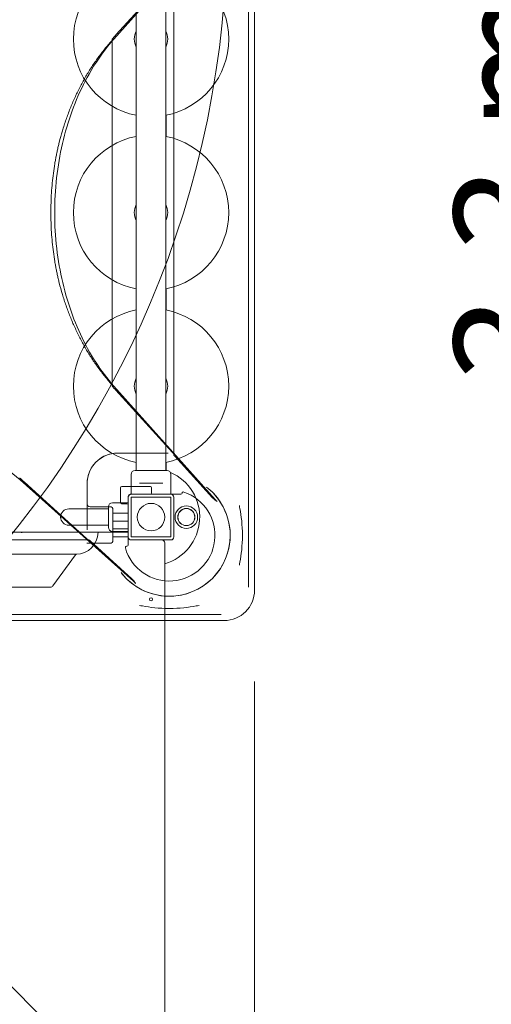
# Model space of a CAD drawing. Units: millimetres. Extents: x 13105 to 20401, y 7932 to 14668.
# Drawn here: x 17811 to 18585, y 9654 to 11271 of the extents above; entities that cross this region are included whole.
import ezdxf

# ---------------------------------------------------------------- set-up
doc = ezdxf.new("R2010")
doc.units = ezdxf.units.MM
doc.header["$LTSCALE"] = 75
doc.layers.add('Dimension (ISO)', color=7, linetype='Continuous', lineweight=18)
doc.layers.add('Visible (ISO)', color=7, linetype='Continuous', lineweight=18)
doc.layers.add('Fall Zone', color=5, linetype='Continuous', lineweight=20, true_color=0x0000ff)
doc.styles.add('Note Text (ISO)', font='tahoma.ttf')
doc.dimstyles.new('Aplay Dimension Styles M', dxfattribs={"dimscale": 75, "dimtxt": 2.5, "dimasz": 2.5, "dimexe": 3.175, "dimexo": 2, "dimgap": 0.762, "dimtad": 1, "dimdec": 1, "dimlfac": 0.001, "dimrnd": 1e-08, "dimzin": 0, "dimdsep": 46, "dimtxsty": 'Note Text (ISO)', "dimcen": 0.09, "dimdle": 10, "dimclrd": 256, "dimclre": 256, "dimclrt": 7, "dimadec": 0, "dimazin": 0, "dimtfac": 1.40208, "dimtofl": 0, "dimtmove": 0, "dimatfit": 3, "dimfxl": 1, "dimtolj": 1, "dimtzin": 0, "dimlwd": -1, "dimlwe": -1, "dimarcsym": 0})

# ---------------------------------------------------------------- blocks, each defined once
blk = doc.blocks.new('*D39')
at = {"layer": 'Defpoints', "color": 0, "transparency": 16777216}
for p in [(16067, 12626.2), (18026.4, 9374.2), (18776.4, 9374.2)]:
    blk.add_point(p, dxfattribs=at)
at = {"layer": 'Dimension (ISO)', "transparency": 16777216}
for p, q in [((16217, 12626.2), (19014.5, 12626.2)), ((18776.4, 12438.7), (18776.4, 9561.7)), ((18176.4, 9374.2), (19014.5, 9374.2))]:
    blk.add_line(p, q, dxfattribs=at)
for points in [[(18745.1, 12438.7), (18807.6, 12438.7), (18776.4, 12626.2)], [(18745.1, 9561.7), (18807.6, 9561.7), (18776.4, 9374.2)]]:
    blk.add_solid(points, dxfattribs=at)
at = {"layer": 'Dimension (ISO)', "color": 7, "transparency": 16777216, "insert": (18523.9, 11000.2), "char_height": 187.5, "attachment_point": 2, "rotation": 90, "style": 'Note Text (ISO)'}
blk.add_mtext('\\A1;3.3 m', dxfattribs=at)
blk = doc.blocks.new('*D40')
at = {"layer": 'Defpoints', "color": 0, "transparency": 16777216}
for p in [(14548.9, 10657.1), (18196.4, 10334.2), (18196.4, 9134.2)]:
    blk.add_point(p, dxfattribs=at)
at = {"layer": 'Dimension (ISO)', "transparency": 16777216}
for p, q in [((14548.9, 10507.1), (14548.9, 8896.1)), ((18196.4, 10184.2), (18196.4, 8896.1)), ((14736.4, 9134.2), (18008.9, 9134.2))]:
    blk.add_line(p, q, dxfattribs=at)
for points in [[(14736.4, 9165.5), (14736.4, 9103), (14548.9, 9134.2)], [(18008.9, 9165.5), (18008.9, 9103), (18196.4, 9134.2)]]:
    blk.add_solid(points, dxfattribs=at)
at = {"layer": 'Dimension (ISO)', "color": 7, "transparency": 16777216, "insert": (16372.6, 9386.7), "char_height": 187.5, "attachment_point": 2, "style": 'Note Text (ISO)'}
blk.add_mtext('\\A1;3.6 m', dxfattribs=at)
blk = doc.blocks.new('*D41')
at = {"layer": 'Defpoints', "color": 0, "transparency": 16777216}
for p in [(16551.4, 14079.2), (17993.6, 7932.7), (20093.6, 7932.7)]:
    blk.add_point(p, dxfattribs=at)
at = {"layer": 'Dimension (ISO)', "transparency": 16777216}
for p, q in [((16701.4, 14079.2), (20331.8, 14079.2)), ((20093.6, 13891.7), (20093.6, 8120.2)), ((18143.6, 7932.7), (20331.8, 7932.7))]:
    blk.add_line(p, q, dxfattribs=at)
for points in [[(20062.4, 13891.7), (20124.9, 13891.7), (20093.6, 14079.2)], [(20062.4, 8120.2), (20124.9, 8120.2), (20093.6, 7932.7)]]:
    blk.add_solid(points, dxfattribs=at)
at = {"layer": 'Dimension (ISO)', "color": 7, "transparency": 16777216, "insert": (19841.6, 11006), "char_height": 187.5, "attachment_point": 2, "rotation": 90, "style": 'Note Text (ISO)'}
blk.add_mtext('\\A1;6.1 m', dxfattribs=at)

msp = doc.modelspace()

# ---------------------------------------------------------------- linework, layer by layer
at = {"layer": 'Fall Zone', "color": 30, "true_color": 0xff8000}
msp.add_arc((18048.9, 10476.71), 1500, 0, 90, dxfattribs=at)
at = {"layer": 'Fall Zone'}
for centre in [(16551.4, 11429.21), (18051.4, 10429.21)]:
    msp.add_arc(centre, 1600, 270, 0, dxfattribs=at)
at = {"layer": 'Visible (ISO)', "color": 9, "true_color": 0xc0c0c0}
for p, q in [((18186.4, 11569.43), (18186.4, 10338.99)), ((18196.4, 11574.21), (18196.4, 10334.21)), ((18196.4, 10334.21), (18196.4, 11574.21)), ((17965.5, 11239.18), (18131.7, 11425.6)), ((18186.4, 10509.21), (18186.4, 11399.21)), ((18063.8, 11351.52), (18063.8, 10556.9)), ((17968.77, 11245.95), (18061.82, 11348.21)), ((18063.8, 10558.35), (18063.8, 11350.07)), ((17962.47, 11236.61), (17962.47, 11238.05)), ((17962.47, 11238.05), (17962.47, 10670.36)), ((17966, 11242.88), (17963.19, 11239.73)), ((17962.47, 10671.81), (17962.47, 11236.61)), ((17962.47, 10670.36), (17962.47, 10671.81)), ((17963.19, 10668.69), (17966, 10665.54)), ((18131.7, 10482.81), (17965.5, 10669.23)), ((18061.82, 10560.21), (17968.77, 10662.47)), ((18035.26, 10559.21), (17971.4, 10559.21)), ((17971.4, 10559.21), (18054.76, 10559.21)), ((18035.26, 10559.21), (18048.28, 10559.21)), ((18054.76, 10559.21), (18048.28, 10559.21)), ((18063.8, 10556.9), (18063.8, 10558.35)), ((18127.55, 10485.87), (18065.4, 10554.18)), ((17811.37, 10515.11), (17997.79, 10348.9)), ((17815.07, 10514.61), (17811.92, 10517.41)), ((17818.14, 10511.84), (17920.4, 10418.79)), ((17921.4, 10509.21), (17921.4, 10445.35)), ((17921.4, 10476.21), (17921.4, 10509.21)), ((17976.4, 10478.21), (17976.4, 10502.21)), ((17976.4, 10502.21), (17976.4, 10478.21)), ((17978.4, 10504.21), (18025.4, 10504.21)), ((18025.4, 10504.21), (17978.4, 10504.21)), ((18027.4, 10502.21), (18027.4, 10493.71)), ((18027.4, 10493.71), (18027.4, 10502.21)), ((18186.4, 10426.8), (18186.4, 10509.21)), ((18058.9, 10491.71), (18075.4, 10491.71)), ((18075.4, 10491.71), (18058.9, 10491.71)), ((18131.12, 10482.62), (18135.23, 10479.56)), ((17921.4, 10476.21), (17921.4, 10466.21)), ((17921.4, 10433.19), (17921.4, 10466.21)), ((17958.9, 10471.21), (17926.4, 10471.21)), ((17926.4, 10471.21), (17958.9, 10471.21)), ((17963.9, 10416.21), (17963.9, 10466.21)), ((17963.9, 10466.21), (17963.9, 10416.21)), ((17986.9, 10476.21), (17978.4, 10476.21)), ((17978.4, 10476.21), (17986.9, 10476.21)), ((17921.4, 10433.19), (17921.4, 10445.35)), ((17963.9, 10447.71), (17963.9, 10460.71)), ((17988.9, 10460.71), (17963.9, 10460.71)), ((17988.9, 10447.71), (17963.9, 10447.71)), ((17963.9, 10421.71), (17963.9, 10434.71)), ((17988.9, 10434.71), (17963.9, 10434.71)), ((17923.71, 10416.81), (17129.09, 10416.81)), ((17130.53, 10416.81), (17922.26, 10416.81)), ((17922.26, 10416.81), (17923.71, 10416.81)), ((17926.43, 10415.21), (17994.73, 10353.06)), ((17988.9, 10421.71), (17963.9, 10421.71)), ((17988.9, 10408.21), (17988.9, 10421.71)), ((17988.9, 10421.71), (17988.9, 10408.21)), ((18186.4, 10425.25), (18186.4, 10426.8)), ((18186.4, 10425.25), (18186.4, 10338.99)), ((17922.93, 10411.21), (17920.75, 10411.21)), ((17958.9, 10411.21), (17920.75, 10411.21)), ((17922.93, 10411.21), (17958.9, 10411.21)), ((17986.19, 10406.21), (17986.9, 10406.21)), ((17986.9, 10406.21), (17986.19, 10406.21)), ((17997.98, 10349.49), (18001.05, 10345.38)), ((18146.4, 10284.21), (16906.4, 10284.21)), ((16906.4, 10284.21), (18146.4, 10284.21)), ((18141.62, 10294.21), (16911.18, 10294.21)), ((17081.4, 10294.21), (17971.4, 10294.21)), ((17971.4, 10294.21), (18053.81, 10294.21)), ((18053.81, 10294.21), (18055.36, 10294.21)), ((18141.62, 10294.21), (18055.36, 10294.21))]:
    msp.add_line(p, q, dxfattribs=at)
at = {"layer": 'Visible (ISO)'}
for p, q in [((18002.25, 11377.71), (18002.25, 10530.71)), ((18050.55, 11377.71), (18050.55, 10530.71)), ((18051.4, 11079.23), (18051.4, 11114.18)), ((18051.4, 10794.23), (18051.4, 10829.18)), ((18051.4, 10530.71), (18051.4, 10544.18)), ((18000.15, 10530.71), (18052.65, 10530.71)), ((17993.65, 10491.71), (17993.65, 10524.21)), ((18059.15, 10516.96), (18059.15, 10524.21)), ((18011.28, 10509.71), (18007.23, 10509.71)), ((18011.28, 10509.71), (18041.52, 10509.71)), ((18045.57, 10509.71), (18041.52, 10509.71)), ((18059.15, 10491.71), (18059.15, 10508.46)), ((17988.9, 10477.71), (17962.9, 10477.71)), ((17988.9, 10486.71), (17988.9, 10488.71)), ((17988.9, 10486.71), (17988.9, 10421.71)), ((17991.9, 10491.71), (17993.65, 10491.71)), ((17993.9, 10491.71), (17993.65, 10491.71)), ((18058.9, 10491.71), (17993.9, 10491.71)), ((17993.9, 10421.71), (17993.9, 10486.71)), ((17993.9, 10486.71), (18058.9, 10486.71)), ((18059.15, 10491.71), (18058.9, 10491.71)), ((18058.9, 10486.71), (18058.9, 10421.71)), ((18063.9, 10421.71), (18063.9, 10486.71)), ((17941.4, 10467.66), (17891.4, 10467.66)), ((17941.4, 10467.66), (17956.4, 10467.66)), ((17956.4, 10437.21), (17956.4, 10471.21)), ((17066.9, 10429.21), (17985.9, 10429.21)), ((17891.4, 10440.76), (17941.4, 10440.76)), ((17941.4, 10440.76), (17956.4, 10440.76)), ((17988.9, 10430.71), (17962.9, 10430.71)), ((17064.78, 10415.83), (17987.74, 9492.87)), ((18058.9, 10421.71), (17993.9, 10421.71)), ((17993.9, 10416.71), (18058.9, 10416.71)), ((18048.9, 9495.21), (18048.9, 10411.71)), ((17866.4, 10393.21), (17186.4, 10393.21)), ((17865.4, 10341.26), (17902.52, 10392.01)), ((17866.4, 10393.21), (17903.4, 10393.21)), ((17191.44, 10339.21), (17861.36, 10339.21))]:
    msp.add_line(p, q, dxfattribs=at)
for centre, radius in [((18026.4, 10454.21), 22.5), ((18084.4, 10454.21), 18.5), ((18084.4, 10454.21), 14.1), ((18084.4, 10454.21), 13.91), ((18026.4, 10319.21), 2.5)]:
    msp.add_circle(centre, radius, dxfattribs=at)
for centre, radius, start, end in [((18026.4, 11239.21), 127.5, 100.91846, 259.08154), ((18026.4, 11239.21), 127.5, 280.91846, 79.08154), ((18026.4, 11239.21), 27.5, 151.42381, 208.57619), ((18026.4, 11239.21), 27.5, 331.42381, 28.57619), ((18026.4, 10954.21), 127.5, 100.91846, 259.08154), ((18026.4, 10954.21), 127.5, 280.91846, 79.08154), ((18026.4, 10954.21), 27.5, 151.42381, 208.57619), ((18026.4, 10954.21), 27.5, 331.42381, 28.57619), ((18026.4, 10669.21), 127.5, 100.91846, 259.08154), ((18026.4, 10669.21), 127.5, 280.91846, 79.08154), ((18026.4, 10669.21), 27.5, 151.42381, 208.57619), ((18026.4, 10669.21), 27.5, 331.42381, 28.57619), ((18000.15, 10524.21), 6.5, 90, 180), ((18026.4, 10454.21), 80, 286.33482, 66.59417), ((18052.65, 10524.21), 6.5, 0, 90), ((17962.9, 10471.21), 6.5, 90, 180), ((17991.9, 10488.71), 3, 90, 180), ((17993.9, 10486.71), 5, 90, 180), ((18058.9, 10486.71), 5, 0, 90), ((17891.4, 10454.21), 13.45, 90, 270), ((17903.4, 10429.21), 36, 270, 0), ((17962.9, 10437.21), 6.5, 180, 270), ((17985.9, 10432.21), 3, 270, 330), ((17993.9, 10421.71), 5, 180, 270), ((18043.9, 10411.71), 5, 0, 90), ((18058.9, 10421.71), 5, 270, 0), ((17904.94, 10390.24), 3, 92.27021, 143.81522), ((17861.36, 10344.21), 5, 270, 323.81522)]:
    msp.add_arc(centre, radius, start, end, dxfattribs=at)
at = {"layer": 'Visible (ISO)', "color": 9, "true_color": 0xc0c0c0}
for centre, radius, start, end in [((17971.4, 10509.21), 50, 90, 180), ((17971.4, 10509.21), 50, 90, 120.27377), ((17971.4, 10509.21), 50, 149.72623, 180), ((17978.4, 10502.21), 2, 90, 180), ((17978.4, 10502.21), 2, 90, 180), ((18056.4, 10424.21), 100, 217.66317, 52.33683), ((18056.4, 10424.21), 75, 195.9008, 71.63505), ((18056.4, 10424.21), 75, 195.9008, 71.63505), ((18025.4, 10502.21), 2, 0, 90), ((18025.4, 10502.21), 2, 0, 90), ((18079.4, 10493.49), 2, 71.63505, 176.8763), ((18079.4, 10493.49), 2, 71.63505, 176.8763), ((18056.4, 10424.21), 100, 43.69576, 52.33683), ((17978.4, 10478.21), 2, 180, 270), ((17978.4, 10478.21), 2, 180, 270), ((18056.4, 10424.21), 100, 226.30424, 43.69576), ((18029.4, 10493.71), 2, 180, 270), ((18029.4, 10493.71), 2, 180, 270), ((18075.4, 10493.71), 2, 270, 356.8763), ((18075.4, 10493.71), 2, 270, 356.8763), ((17926.4, 10476.21), 5, 180, 270), ((17926.4, 10476.21), 5, 180, 270), ((17958.9, 10466.21), 5, 0, 90), ((17958.9, 10466.21), 5, 0, 90), ((17986.9, 10474.21), 2, 0, 90), ((17986.9, 10474.21), 2, 0, 90), ((17958.9, 10416.21), 5, 270, 0), ((17958.9, 10416.21), 5, 270, 0), ((17986.19, 10404.21), 2, 90, 195.9008), ((17986.19, 10404.21), 2, 90, 195.9008), ((17986.9, 10408.21), 2, 270, 0), ((17986.9, 10408.21), 2, 270, 0), ((18056.4, 10424.21), 100, 217.66317, 226.30424), ((18146.4, 10334.21), 50, 270, 0), ((18146.4, 10334.21), 50, 270, 0)]:
    msp.add_arc(centre, radius, start, end, dxfattribs=at)
for points, knots in [([(17965.5, 10669.23), (17944.1, 10693.23), (17925.41, 10722.14), (17895.38, 10786.85), (17884.05, 10822.62), (17869.89, 10897.42), (17867.06, 10936.44), (17870.2, 11013.76), (17876.17, 11052.06), (17896.29, 11124.05), (17910.44, 11157.72), (17939.18, 11206.42), (17951.79, 11223.81), (17965.5, 11239.18)], [0.6705265, 0.6705265, 0.6705265, 0.6705265, 0.9900578, 0.9900578, 1.3091401, 1.3091401, 1.6281963, 1.6281963, 1.9472648, 1.9472648, 2.2663151, 2.2663151, 2.4710662, 2.4710662, 2.4710662, 2.4710662]), ([(17962.47, 11238.05), (17962.47, 11238.22), (17962.48, 11238.35), (17962.53, 11238.56), (17962.55, 11238.64), (17962.6, 11238.79), (17962.62, 11238.84), (17962.66, 11238.95), (17962.68, 11238.99), (17962.72, 11239.07), (17962.74, 11239.11), (17962.76, 11239.14)], [0.14163064, 0.14163064, 0.14163064, 0.14163064, 0.175596, 0.175596, 0.20956136, 0.20956136, 0.24352672, 0.24352672, 0.27749209, 0.27749209, 0.31145745, 0.31145745, 0.31145745, 0.31145745]), ([(17962.76, 11239.14), (17962.8, 11239.2), (17962.83, 11239.26), (17962.9, 11239.36), (17962.93, 11239.4), (17962.99, 11239.49), (17963.02, 11239.52), (17963.07, 11239.59), (17963.1, 11239.62), (17963.15, 11239.68), (17963.17, 11239.7), (17963.19, 11239.73)], [0.052910515, 0.052910515, 0.052910515, 0.052910515, 0.066741123, 0.066741123, 0.080571731, 0.080571731, 0.09440234, 0.09440234, 0.108232948, 0.108232948, 0.122063556, 0.122063556, 0.122063556, 0.122063556]), ([(17966, 11242.88), (17966.18, 11243.08), (17966.36, 11243.28), (17966.72, 11243.68), (17966.9, 11243.88), (17967.27, 11244.29), (17967.45, 11244.5), (17967.82, 11244.91), (17968.01, 11245.12), (17968.39, 11245.53), (17968.58, 11245.74), (17968.77, 11245.95)], [1.06947724, 1.06947724, 1.06947724, 1.06947724, 1.09341185, 1.09341185, 1.11734645, 1.11734645, 1.14128106, 1.14128106, 1.16521566, 1.16521566, 1.18915027, 1.18915027, 1.18915027, 1.18915027]), ([(17875.67, 11069.53), (17877.28, 11075.89), (17879.01, 11082.19), (17882.75, 11094.67), (17884.75, 11100.85), (17889.01, 11113.04), (17891.26, 11119.07), (17896.02, 11130.95), (17898.52, 11136.81), (17903.77, 11148.34), (17906.51, 11154.02), (17912.24, 11165.17), (17915.21, 11170.64), (17921.39, 11181.37), (17924.6, 11186.63), (17931.22, 11196.91), (17934.63, 11201.94), (17941.68, 11211.74), (17945.3, 11216.52), (17952.74, 11225.81), (17956.56, 11230.33), (17960.47, 11234.71)], [0.31674202, 0.31674202, 0.31674202, 0.31674202, 0.37097762, 0.37097762, 0.42521323, 0.42521323, 0.47944884, 0.47944884, 0.53368445, 0.53368445, 0.58792005, 0.58792005, 0.64215566, 0.64215566, 0.69639127, 0.69639127, 0.75062688, 0.75062688, 0.80486248, 0.80486248, 0.85909809, 0.85909809, 0.85909809, 0.85909809]), ([(17962.14, 11236.67), (17962.06, 11236.56), (17961.97, 11236.45), (17961.78, 11236.22), (17961.67, 11236.09), (17961.46, 11235.84), (17961.34, 11235.7), (17961.11, 11235.43), (17960.98, 11235.29), (17960.73, 11235), (17960.6, 11234.86), (17960.47, 11234.71)], [0, 0, 0, 0, 0.0699294, 0.0699294, 0.13985881, 0.13985881, 0.20978821, 0.20978821, 0.27971761, 0.27971761, 0.34964702, 0.34964702, 0.34964702, 0.34964702]), ([(17962.47, 11236.61), (17962.47, 11236.77), (17962.48, 11236.88), (17962.52, 11237.06), (17962.54, 11237.12), (17962.57, 11237.22), (17962.59, 11237.26), (17962.61, 11237.31), (17962.62, 11237.32), (17962.62, 11237.31), (17962.6, 11237.29), (17962.54, 11237.2), (17962.5, 11237.13), (17962.38, 11236.97), (17962.31, 11236.88), (17962.2, 11236.74), (17962.17, 11236.7), (17962.14, 11236.67)], [0.14163064, 0.14163064, 0.14163064, 0.14163064, 0.17714534, 0.17714534, 0.21405914, 0.21405914, 0.25542818, 0.25542818, 0.30997077, 0.30997077, 0.39238903, 0.39238903, 0.48619873, 0.48619873, 0.58000843, 0.58000843, 0.61067913, 0.61067913, 0.61067913, 0.61067913]), ([(17868.43, 11034.58), (17868.81, 11036.94), (17869.22, 11039.29), (17870.07, 11043.99), (17870.52, 11046.34), (17871.44, 11051.01), (17871.93, 11053.34), (17872.93, 11057.99), (17873.45, 11060.31), (17874.53, 11064.93), (17875.09, 11067.23), (17875.67, 11069.53)], [19.7255614, 19.7255614, 19.7255614, 19.7255614, 20.4464975, 20.4464975, 21.1674335, 21.1674335, 21.8883695, 21.8883695, 22.6093056, 22.6093056, 23.3302416, 23.3302416, 23.3302416, 23.3302416]), ([(17868.43, 11034.58), (17866.7, 11024.04), (17865.31, 11013.4), (17863.22, 10991.99), (17862.53, 10981.21), (17861.83, 10959.62), (17861.83, 10948.8), (17862.53, 10927.21), (17863.22, 10916.43), (17865.31, 10895.02), (17866.7, 10884.37), (17868.43, 10873.84)], [4.48430425, 4.48430425, 4.48430425, 4.48430425, 4.57553814, 4.57553814, 4.66677203, 4.66677203, 4.75800593, 4.75800593, 4.84923982, 4.84923982, 4.94047371, 4.94047371, 4.94047371, 4.94047371]), ([(17875.67, 10838.89), (17875.09, 10841.19), (17874.53, 10843.49), (17873.45, 10848.11), (17872.93, 10850.43), (17871.93, 10855.07), (17871.44, 10857.41), (17870.52, 10862.08), (17870.07, 10864.43), (17869.22, 10869.13), (17868.81, 10871.48), (17868.43, 10873.84)], [0, 0, 0, 0, 0.7209035, 0.7209035, 1.441807, 1.441807, 2.1627105, 2.1627105, 2.8836141, 2.8836141, 3.6045176, 3.6045176, 3.6045176, 3.6045176]), ([(17960.47, 10673.71), (17956.56, 10678.09), (17952.74, 10682.6), (17945.3, 10691.9), (17941.68, 10696.68), (17934.63, 10706.48), (17931.22, 10711.51), (17924.6, 10721.79), (17921.39, 10727.05), (17915.21, 10737.78), (17912.24, 10743.25), (17906.51, 10754.4), (17903.77, 10760.07), (17898.52, 10771.61), (17896.02, 10777.46), (17891.26, 10789.35), (17889.01, 10795.37), (17884.75, 10807.57), (17882.75, 10813.75), (17879.01, 10826.23), (17877.28, 10832.53), (17875.67, 10838.89)], [-0.85909809, -0.85909809, -0.85909809, -0.85909809, -0.80486248, -0.80486248, -0.75062688, -0.75062688, -0.69639127, -0.69639127, -0.64215566, -0.64215566, -0.58792005, -0.58792005, -0.53368445, -0.53368445, -0.47944884, -0.47944884, -0.42521323, -0.42521323, -0.37097762, -0.37097762, -0.31674202, -0.31674202, -0.31674202, -0.31674202]), ([(17962.14, 10671.75), (17962.06, 10671.85), (17961.97, 10671.97), (17961.78, 10672.2), (17961.67, 10672.33), (17961.46, 10672.58), (17961.34, 10672.71), (17961.11, 10672.99), (17960.98, 10673.13), (17960.73, 10673.41), (17960.6, 10673.56), (17960.47, 10673.71)], [0, 0, 0, 0, 0.06993238, 0.06993238, 0.13986476, 0.13986476, 0.20979714, 0.20979714, 0.27972952, 0.27972952, 0.3496619, 0.3496619, 0.3496619, 0.3496619]), ([(17962.47, 10671.81), (17962.47, 10671.65), (17962.48, 10671.54), (17962.52, 10671.36), (17962.54, 10671.3), (17962.57, 10671.2), (17962.59, 10671.16), (17962.61, 10671.11), (17962.62, 10671.1), (17962.62, 10671.1), (17962.6, 10671.13), (17962.54, 10671.22), (17962.5, 10671.29), (17962.38, 10671.45), (17962.31, 10671.54), (17962.2, 10671.68), (17962.17, 10671.71), (17962.14, 10671.75)], [0.14163064, 0.14163064, 0.14163064, 0.14163064, 0.17714534, 0.17714534, 0.21405914, 0.21405914, 0.25542818, 0.25542818, 0.30997077, 0.30997077, 0.39238903, 0.39238903, 0.48619873, 0.48619873, 0.58000843, 0.58000843, 0.61067913, 0.61067913, 0.61067913, 0.61067913]), ([(17962.76, 10669.28), (17962.74, 10669.31), (17962.72, 10669.35), (17962.68, 10669.43), (17962.66, 10669.47), (17962.62, 10669.57), (17962.6, 10669.63), (17962.55, 10669.77), (17962.53, 10669.86), (17962.48, 10670.07), (17962.47, 10670.2), (17962.47, 10670.36)], [-0.31145744, -0.31145744, -0.31145744, -0.31145744, -0.27749208, -0.27749208, -0.24352672, -0.24352672, -0.20956136, -0.20956136, -0.175596, -0.175596, -0.14163064, -0.14163064, -0.14163064, -0.14163064]), ([(17963.19, 10668.69), (17963.17, 10668.71), (17963.15, 10668.74), (17963.1, 10668.8), (17963.07, 10668.83), (17963.02, 10668.9), (17962.99, 10668.93), (17962.93, 10669.01), (17962.9, 10669.06), (17962.83, 10669.16), (17962.8, 10669.21), (17962.76, 10669.28)], [0.174161801, 0.174161801, 0.174161801, 0.174161801, 0.187993997, 0.187993997, 0.201826192, 0.201826192, 0.215658387, 0.215658387, 0.229490582, 0.229490582, 0.243322777, 0.243322777, 0.243322777, 0.243322777]), ([(17968.77, 10662.47), (17968.58, 10662.68), (17968.39, 10662.89), (17968.01, 10663.3), (17967.82, 10663.51), (17967.45, 10663.92), (17967.27, 10664.12), (17966.9, 10664.53), (17966.72, 10664.74), (17966.36, 10665.14), (17966.18, 10665.34), (17966, 10665.54)], [-1.18915027, -1.18915027, -1.18915027, -1.18915027, -1.16521566, -1.16521566, -1.14128106, -1.14128106, -1.11734645, -1.11734645, -1.09341185, -1.09341185, -1.06947724, -1.06947724, -1.06947724, -1.06947724]), ([(17241.42, 10515.11), (17265.42, 10536.5), (17294.33, 10555.2), (17359.04, 10585.22), (17394.81, 10596.56), (17469.61, 10610.72), (17508.63, 10613.55), (17585.95, 10610.41), (17624.25, 10604.44), (17696.24, 10584.32), (17729.91, 10570.17), (17778.61, 10541.43), (17796, 10528.82), (17811.37, 10515.11)], [3.8121191, 3.8121191, 3.8121191, 3.8121191, 4.1316505, 4.1316505, 4.4507327, 4.4507327, 4.769789, 4.769789, 5.0888575, 5.0888575, 5.4079078, 5.4079078, 5.6126588, 5.6126588, 5.6126588, 5.6126588]), ([(18061.82, 10560.21), (18062.12, 10559.87), (18062.4, 10559.56), (18062.91, 10558.98), (18063.13, 10558.72), (18063.5, 10558.26), (18063.65, 10558.07), (18063.82, 10557.84), (18063.87, 10557.77), (18063.92, 10557.69), (18063.94, 10557.66), (18063.95, 10557.64), (18063.96, 10557.63), (18063.95, 10557.65), (18063.94, 10557.66), (18063.92, 10557.71), (18063.9, 10557.77), (18063.85, 10557.92), (18063.83, 10558.01), (18063.81, 10558.2), (18063.8, 10558.27), (18063.8, 10558.35)], [-1.01489493, -1.01489493, -1.01489493, -1.01489493, -0.84024207, -0.84024207, -0.66558921, -0.66558921, -0.49093635, -0.49093635, -0.40360992, -0.40360992, -0.33332357, -0.33332357, -0.28506773, -0.28506773, -0.25078961, -0.25078961, -0.19812885, -0.19812885, -0.15949828, -0.15949828, -0.14163064, -0.14163064, -0.14163064, -0.14163064]), ([(17946.19, 10552.39), (17945.9, 10552.22), (17945.61, 10552.05), (17944.57, 10551.41), (17943.79, 10550.91), (17942.13, 10549.76), (17941.23, 10549.1), (17939.47, 10547.7), (17938.58, 10546.95), (17937.15, 10545.64), (17936.59, 10545.11), (17936.04, 10544.56), (17935.18, 10543.7), (17934.33, 10542.79), (17932.73, 10540.93), (17931.96, 10539.97), (17930.57, 10538.1), (17929.94, 10537.19), (17928.96, 10535.66), (17928.57, 10535.03), (17928.22, 10534.42)], [-38.5239873, -38.5239873, -38.5239873, -38.5239873, -38.2551097, -38.2551097, -37.5821111, -37.5821111, -36.8460509, -36.8460509, -36.1396827, -36.1396827, -35.6778839, -35.6778839, -35.6778839, -34.9422344, -34.9422344, -34.1665006, -34.1665006, -33.3931687, -33.3931687, -32.8284425, -32.8284425, -32.8284425, -32.8284425]), ([(18065.4, 10554.18), (18065.25, 10554.33), (18065.12, 10554.48), (18064.87, 10554.77), (18064.76, 10554.9), (18064.55, 10555.16), (18064.46, 10555.27), (18064.28, 10555.52), (18064.2, 10555.63), (18064.06, 10555.88), (18064.02, 10555.96), (18063.91, 10556.23), (18063.84, 10556.39), (18063.8, 10556.78), (18063.8, 10556.84), (18063.8, 10556.9)], [-1.01489493, -1.01489493, -1.01489493, -1.01489493, -0.84024207, -0.84024207, -0.66558921, -0.66558921, -0.49093635, -0.49093635, -0.31628349, -0.31628349, -0.2357687, -0.2357687, -0.15385585, -0.15385585, -0.14163064, -0.14163064, -0.14163064, -0.14163064]), ([(17810.24, 10518.14), (17810.41, 10518.14), (17810.54, 10518.12), (17810.75, 10518.08), (17810.83, 10518.06), (17810.98, 10518.01), (17811.03, 10517.99), (17811.14, 10517.94), (17811.18, 10517.92), (17811.26, 10517.88), (17811.3, 10517.86), (17811.33, 10517.85)], [0.14163064, 0.14163064, 0.14163064, 0.14163064, 0.175596, 0.175596, 0.20956136, 0.20956136, 0.24352672, 0.24352672, 0.27749209, 0.27749209, 0.31145745, 0.31145745, 0.31145745, 0.31145745]), ([(17811.33, 10517.85), (17811.39, 10517.81), (17811.45, 10517.78), (17811.55, 10517.71), (17811.59, 10517.68), (17811.68, 10517.62), (17811.71, 10517.59), (17811.78, 10517.53), (17811.81, 10517.51), (17811.87, 10517.46), (17811.89, 10517.44), (17811.92, 10517.41)], [0.052910515, 0.052910515, 0.052910515, 0.052910515, 0.066741123, 0.066741123, 0.080571731, 0.080571731, 0.09440234, 0.09440234, 0.108232948, 0.108232948, 0.122063556, 0.122063556, 0.122063556, 0.122063556]), ([(17815.07, 10514.61), (17815.27, 10514.43), (17815.47, 10514.25), (17815.87, 10513.89), (17816.07, 10513.71), (17816.48, 10513.34), (17816.69, 10513.15), (17817.1, 10512.78), (17817.31, 10512.6), (17817.72, 10512.22), (17817.93, 10512.03), (17818.14, 10511.84)], [1.06947724, 1.06947724, 1.06947724, 1.06947724, 1.09341185, 1.09341185, 1.11734645, 1.11734645, 1.14128106, 1.14128106, 1.16521566, 1.16521566, 1.18915027, 1.18915027, 1.18915027, 1.18915027]), ([(18131.12, 10482.62), (18130.86, 10482.81), (18130.61, 10483.01), (18130.12, 10483.41), (18129.87, 10483.61), (18129.39, 10484.04), (18129.15, 10484.26), (18128.68, 10484.7), (18128.45, 10484.93), (18127.99, 10485.39), (18127.77, 10485.63), (18127.55, 10485.87)], [2.09191389, 2.09191389, 2.09191389, 2.09191389, 2.12815362, 2.12815362, 2.16439334, 2.16439334, 2.20063306, 2.20063306, 2.23687279, 2.23687279, 2.27311251, 2.27311251, 2.27311251, 2.27311251]), ([(18135.23, 10479.56), (18134.99, 10479.74), (18134.74, 10479.93), (18134.26, 10480.32), (18134.02, 10480.53), (18133.54, 10480.95), (18133.31, 10481.17), (18132.84, 10481.61), (18132.61, 10481.85), (18132.15, 10482.32), (18131.93, 10482.56), (18131.7, 10482.81)], [0.48511225, 0.48511225, 0.48511225, 0.48511225, 0.5221951, 0.5221951, 0.55927794, 0.55927794, 0.59636079, 0.59636079, 0.63344364, 0.63344364, 0.67052649, 0.67052649, 0.67052649, 0.67052649]), ([(18171.4, 10375.22), (18171.4, 10375.24), (18171.41, 10375.26), (18171.74, 10376.89), (18172.05, 10378.51), (18174.66, 10392.68), (18176.4, 10407.38), (18176.4, 10441.04), (18174.66, 10455.73), (18172.05, 10469.9), (18171.74, 10471.53), (18171.41, 10473.16), (18171.4, 10473.18), (18171.4, 10473.2)], [-8.6498932, -8.6498932, -8.6498932, -8.6498932, -8.6442435, -8.6442435, -8.1489035, -8.1489035, -4.3221218, -4.3221218, -0.4953401, -0.4953401, 0, 0, 0.0056497, 0.0056497, 0.0056497, 0.0056497]), ([(17922.26, 10416.81), (17922.42, 10416.81), (17922.53, 10416.79), (17922.71, 10416.75), (17922.78, 10416.73), (17922.88, 10416.7), (17922.91, 10416.68), (17922.96, 10416.66), (17922.97, 10416.65), (17922.97, 10416.65), (17922.94, 10416.67), (17922.83, 10416.74), (17922.73, 10416.82), (17922.43, 10417.04), (17922.22, 10417.21), (17921.73, 10417.61), (17921.46, 10417.85), (17920.92, 10418.32), (17920.67, 10418.55), (17920.4, 10418.79)], [0.14163064, 0.14163064, 0.14163064, 0.14163064, 0.17714032, 0.17714032, 0.21405392, 0.21405392, 0.25542184, 0.25542184, 0.3099618, 0.3099618, 0.39237481, 0.39237481, 0.52599397, 0.52599397, 0.70064682, 0.70064682, 0.87529968, 0.87529968, 1.01489493, 1.01489493, 1.01489493, 1.01489493]), ([(17923.71, 10416.81), (17923.92, 10416.81), (17924.07, 10416.78), (17924.36, 10416.71), (17924.47, 10416.66), (17924.69, 10416.57), (17924.78, 10416.52), (17925.01, 10416.38), (17925.13, 10416.3), (17925.37, 10416.12), (17925.49, 10416.03), (17925.75, 10415.81), (17925.88, 10415.7), (17926.15, 10415.46), (17926.29, 10415.34), (17926.43, 10415.21)], [0.14163064, 0.14163064, 0.14163064, 0.14163064, 0.18442143, 0.18442143, 0.24625757, 0.24625757, 0.33380697, 0.33380697, 0.50845983, 0.50845983, 0.68311269, 0.68311269, 0.85776555, 0.85776555, 1.01489493, 1.01489493, 1.01489493, 1.01489493]), ([(17994.73, 10353.06), (17994.98, 10352.84), (17995.21, 10352.61), (17995.68, 10352.16), (17995.91, 10351.93), (17996.35, 10351.46), (17996.57, 10351.22), (17996.99, 10350.73), (17997.2, 10350.49), (17997.6, 10349.99), (17997.79, 10349.74), (17997.98, 10349.49)], [-2.27311251, -2.27311251, -2.27311251, -2.27311251, -2.23687279, -2.23687279, -2.20063306, -2.20063306, -2.16439334, -2.16439334, -2.12815362, -2.12815362, -2.09191389, -2.09191389, -2.09191389, -2.09191389]), ([(17997.79, 10348.9), (17998.04, 10348.68), (17998.29, 10348.46), (17998.76, 10348), (17998.99, 10347.77), (17999.44, 10347.3), (17999.66, 10347.07), (18000.08, 10346.59), (18000.28, 10346.35), (18000.68, 10345.87), (18000.87, 10345.62), (18001.05, 10345.38)], [5.61265882, 5.61265882, 5.61265882, 5.61265882, 5.64974167, 5.64974167, 5.68682451, 5.68682451, 5.72390736, 5.72390736, 5.76099021, 5.76099021, 5.79807306, 5.79807306, 5.79807306, 5.79807306]), ([(18007.41, 10309.21), (18007.43, 10309.2), (18007.45, 10309.2), (18009.08, 10308.87), (18010.7, 10308.55), (18024.87, 10305.95), (18039.57, 10304.21), (18073.23, 10304.21), (18087.92, 10305.95), (18102.09, 10308.55), (18103.72, 10308.87), (18105.35, 10309.2), (18105.37, 10309.2), (18105.39, 10309.21)], [-8.649893, -8.649893, -8.649893, -8.649893, -8.6442433, -8.6442433, -8.1489033, -8.1489033, -4.3221217, -4.3221217, -0.4953401, -0.4953401, 0, 0, 0.0056497, 0.0056497, 0.0056497, 0.0056497])]:
    msp.add_open_spline(points, degree=3, knots=knots, dxfattribs=at)
at = {"layer": 'Visible (ISO)'}
for points, knots in [([(18059.15, 10508.46), (18059.15, 10508.46), (18059.13, 10508.57), (18059.08, 10509), (18059.05, 10509.33), (18058.98, 10510.08), (18058.94, 10510.56), (18058.89, 10511.6), (18058.87, 10512.17), (18058.87, 10513.24), (18058.89, 10513.81), (18058.94, 10514.86), (18058.98, 10515.34), (18059.05, 10516.09), (18059.08, 10516.42), (18059.13, 10516.85), (18059.15, 10516.96), (18059.15, 10516.96)], [0.6411443, 0.6411443, 0.6411443, 0.6411443, 0.8014296, 0.8014296, 0.9617149, 0.9617149, 1.1220018, 1.1220018, 1.2822886, 1.2822886, 1.4425755, 1.4425755, 1.6028624, 1.6028624, 1.7631477, 1.7631477, 1.923433, 1.923433, 1.923433, 1.923433]), ([(17811.32, 10429.21), (17811.86, 10429.21), (17812.43, 10429.15), (17813.61, 10428.97), (17814.28, 10428.84), (17814.96, 10428.7), (17814.97, 10428.7), (17814.97, 10428.7)], [0, 0, 0, 0, 0.15982092, 0.15982092, 0.357324, 0.357324, 0.35883789, 0.35883789, 0.35883789, 0.35883789])]:
    msp.add_open_spline(points, degree=3, knots=knots, dxfattribs=at)

# ---------------------------------------------------------------- dimensions: what is measured, and where the dimension line sits
at = {"layer": 'Dimension (ISO)'}
for base, p1, p2, angle, picture, middle in [((20093.64, 7932.73), (16551.4, 14079.21), (17993.64, 7932.73), 270, '*D41', (20093.64, 11005.97)), ((18776.4, 9374.21), (16066.99, 12626.21), (18026.4, 9374.21), 90, '*D39', (18776.4, 11000.21))]:
    dim = msp.add_linear_dim(base=base, p1=p1, p2=p2, angle=angle, text='<> m', dimstyle='Aplay Dimension Styles M', override={"dimgap": 0.762, "dimdec": 1, "dimlfac": 0.001, "dimpost": '', "dimtol": 0, "dimlim": 0, "dimtp": 0, "dimtm": 0, "dimtdec": 2, "dimatfit": 1}, dxfattribs=at)
    dim.commit()
    dim.dimension.update_dxf_attribs({"geometry": picture, "text_midpoint": middle, "dimtype": 160})
dim = msp.add_linear_dim(base=(18196.4, 9134.21), p1=(14548.9, 10657.09), p2=(18196.4, 10334.21), text='<> m', dimstyle='Aplay Dimension Styles M', override={"dimgap": 0.762, "dimdec": 1, "dimlfac": 0.001, "dimpost": '', "dimtol": 0, "dimlim": 0, "dimtp": 0, "dimtm": 0, "dimtdec": 2, "dimatfit": 1}, dxfattribs=at)
dim.commit()
dim.dimension.update_dxf_attribs({"geometry": '*D40', "text_midpoint": (16372.65, 9134.21), "dimtype": 160})

doc.saveas('drawing.dxf')
